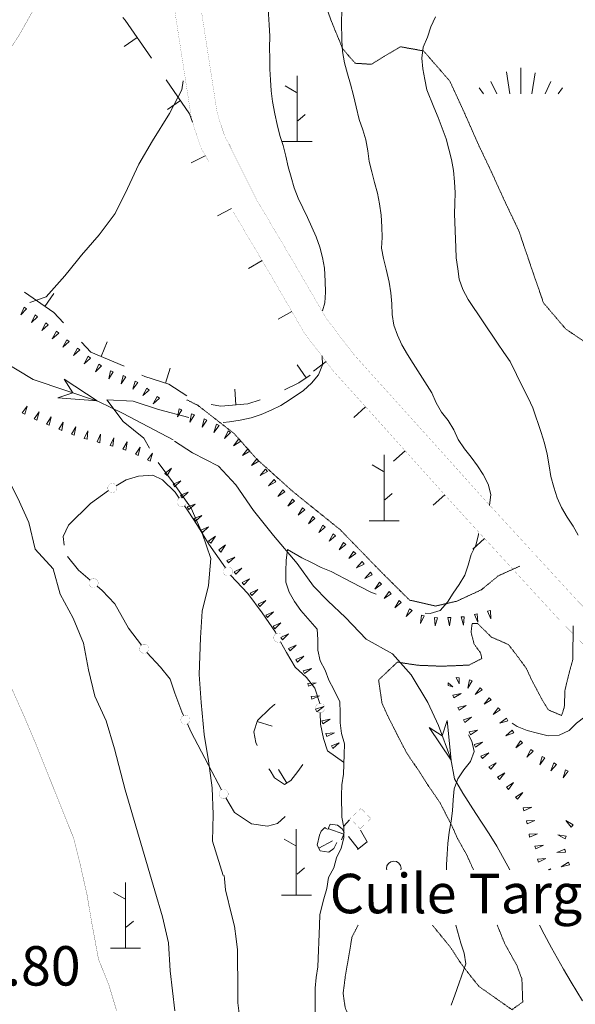
# Model space of a CAD drawing. Units: inches. Extents: x 1434800 to 1446565, y 4487307 to 4496127.
# Drawn here: x 1436439 to 1436651, y 4495320 to 4495695 of the extents above; entities that cross this region are included whole.
import ezdxf
from ezdxf.enums import TextEntityAlignment as Align

# ---------------------------------------------------------------- set-up
doc = ezdxf.new("R2010")
doc.units = ezdxf.units.IN
doc.header["$MEASUREMENT"] = 0
doc.linetypes.add('DASHDOT', pattern=[1, 0.5, -0.25, 0, -0.25])
doc.linetypes.add('HIDDEN', pattern=[0.375, 0.25, -0.125])
for name, color, linetype, lineweight in [('ALBERO', 7, 'Continuous', 0), ('CURVA_AUSILIARI', 7, 'Continuous', 0), ('CURVA_DIRETT', 7, 'Continuous', 0), ('CURVA_INTERM', 7, 'Continuous', 0), ('DIVIS_COLTU', 7, 'Continuous', 0), ('FIUME', 7, 'Continuous', 0), ('MURO_A_SECCO', 7, 'Continuous', 0), ('PALUDE', 7, 'Continuous', 0), ('QUOTA', 7, 'Continuous', 0), ('SOMM_SCARPAT', 7, 'Continuous', 0), ('STACCIONATA', 7, 'Continuous', 0), ('STRADA_1_CORSIA', 7, 'Continuous', 0), ('TOPONOMAS', 7, 'Continuous', 0)]:
    doc.layers.add(name, color=color, linetype=linetype, lineweight=lineweight)
doc.styles.add('ROMANT', font='ROMANT.shx', dxfattribs={"height": 0.2})
doc.styles.add('TEL', font='TEL.shx', dxfattribs={"height": 0.2})

# ---------------------------------------------------------------- blocks, each defined once
blk = doc.blocks.new('MACCHI')
at = {"layer": 'SOMM_SCARPAT', "color": 3, "linetype": 'Continuous'}
for p, q in [((0, 0), (0, 25)), ((-0.16, 18.74), (-4.53, 21.24)), ((0.31, 7.96), (3.12, 10.31)), ((-5.62, 0), (5.78, 0))]:
    blk.add_line(p, q, dxfattribs=at)
blk = doc.blocks.new('ERBA')
at = {"layer": 'CURVA_AUSILIARI', "color": 3, "linetype": 'Continuous'}
for p, q in [((-4.22, 0), (-5.44, 8.4)), ((0, 0), (0, 9.94)), ((4.22, 0), (5.38, 8)), ((-9.19, 0), (-11.42, 4.75)), ((9.19, 0), (11.42, 4.74)), ((-14.19, 0), (-15.82, 2.33)), ((14.19, 0), (15.82, 2.33))]:
    blk.add_line(p, q, dxfattribs=at)

msp = doc.modelspace()

# ---------------------------------------------------------------- linework, layer by layer
at = {"layer": 'ALBERO', "color": 3, "linetype": 'Continuous'}
msp.add_lwpolyline([(1436584.33, 4495371.66), (1436584.43, 4495372.2), (1436584.18, 4495373.25), (1436583.53, 4495374.15), (1436582.63, 4495374.75), (1436581.53, 4495374.9), (1436580.48, 4495374.65), (1436579.58, 4495374.05), (1436578.98, 4495373.1), (1436578.83, 4495372.05), (1436578.92, 4495371.66)], dxfattribs=at)
at = {"layer": 'CURVA_DIRETT', "color": 30, "linetype": 'Continuous', "const_width": 0.1}
for points in [[(1436456.96, 4495721.28), (1436439.24, 4495689.49), (1436433.56, 4495680.79), (1436427.13, 4495672.74), (1436419.31, 4495665.84), (1436410.88, 4495660.35), (1436402.44, 4495654.6), (1436383.77, 4495641.35), (1436374.32, 4495636.37), (1436364.17, 4495636.1), (1436354.17, 4495638.49), (1436344.18, 4495641.64), (1436334.3, 4495644.03), (1436330.82, 4495645.63)], [(1436436.31, 4495440.39), (1436441.02, 4495429.81), (1436445.23, 4495419.87), (1436459.82, 4495383.54), (1436462.25, 4495373.74), (1436464.91, 4495361.91), (1436466.59, 4495351.87), (1436469.22, 4495337.63), (1436473.18, 4495327.81), (1436476.12, 4495318.01)]]:
    msp.add_lwpolyline(points, dxfattribs=at)
at = {"layer": 'CURVA_INTERM', "color": 30, "linetype": 'Continuous'}
for points in [[(1436554.48, 4495584.27), (1436555.3, 4495587.37), (1436555.62, 4495591.36), (1436555.51, 4495595.61), (1436555.29, 4495600.58), (1436554.51, 4495604.59), (1436553.41, 4495608.5), (1436552.07, 4495612.5), (1436550.39, 4495616.16), (1436548.78, 4495619.83), (1436546.95, 4495623.44), (1436545.16, 4495627.16), (1436543.75, 4495631.06), (1436542.54, 4495635.09), (1436541.44, 4495639.12), (1436540.57, 4495643.18), (1436539.47, 4495647.14), (1436538.28, 4495651), (1436537.17, 4495655.13), (1436536.32, 4495659.27), (1436535.46, 4495663.92), (1436535, 4495668), (1436534.66, 4495672.11), (1436534.46, 4495676.23), (1436534.37, 4495680.33), (1436534.35, 4495684.4), (1436534.43, 4495688.75), (1436534.14, 4495693.09), (1436533.84, 4495699.19)], [(1436561.82, 4495698.31), (1436561.76, 4495694.21), (1436561.77, 4495687.18), (1436562.07, 4495682.99), (1436562.8, 4495678.65), (1436563.93, 4495674.47), (1436565.09, 4495670.51), (1436566.23, 4495666.22), (1436567.25, 4495661.88), (1436568.48, 4495657.09), (1436569.78, 4495653.18), (1436570.97, 4495649.28), (1436571.68, 4495645.16), (1436572.23, 4495641.04), (1436573.2, 4495637.16), (1436574.31, 4495633.17), (1436575.35, 4495629.01), (1436576.11, 4495625.03), (1436576.74, 4495620.62), (1436577.1, 4495616.19), (1436577.16, 4495612.19), (1436576.89, 4495608.12), (1436577.67, 4495604.19), (1436578.68, 4495600.11), (1436579.79, 4495595.24), (1436580.47, 4495591.13), (1436580.8, 4495586.93), (1436580.93, 4495582.84), (1436581.67, 4495578.84), (1436583.08, 4495575.09), (1436584.69, 4495571.3), (1436586.8, 4495567.68), (1436589.02, 4495564.28), (1436596.07, 4495553.08), (1436597.75, 4495549.3), (1436599.79, 4495545.71), (1436602.34, 4495542.54), (1436604.52, 4495539.04), (1436606.16, 4495535.39), (1436608.5, 4495531.81), (1436611, 4495528.64), (1436613.41, 4495525.36), (1436615.66, 4495522.02), (1436617.55, 4495518.35), (1436618.6, 4495514.36), (1436617.98, 4495510.28)], [(1436651.77, 4495498.91), (1436649.82, 4495502.41), (1436647.58, 4495505.84), (1436645.39, 4495509.46), (1436643.76, 4495513.21), (1436642.5, 4495517.2), (1436641.39, 4495521.2), (1436640.74, 4495525.31), (1436639.95, 4495529.77), (1436638.98, 4495533.96), (1436637.68, 4495538.02), (1436634.49, 4495547.37), (1436632.72, 4495551.21), (1436630.75, 4495555.07), (1436625.88, 4495565.06), (1436623.44, 4495568.4), (1436621.06, 4495571.95), (1436609.91, 4495588.63), (1436607.84, 4495592.34), (1436606.53, 4495596.33), (1436606, 4495600.31), (1436605.39, 4495604.4), (1436605.17, 4495608.4), (1436604.71, 4495621.15), (1436604.78, 4495625.17), (1436604.93, 4495629.21), (1436604.73, 4495633.31), (1436604.36, 4495637.68), (1436603.61, 4495641.88), (1436602.6, 4495645.77), (1436601.5, 4495649.72), (1436600.06, 4495653.74), (1436598.48, 4495657.83), (1436596.82, 4495661.77), (1436594.2, 4495668.32), (1436593.39, 4495672.28), (1436592.64, 4495676.38), (1436592.23, 4495680.44), (1436592.77, 4495684.64), (1436594.43, 4495688.39), (1436595.76, 4495692.31), (1436597.45, 4495696.08)], [(1436461.23, 4495603.62), (1436462.7, 4495605.48), (1436469.51, 4495613.15), (1436475.57, 4495621.33), (1436480.23, 4495630.8), (1436484.52, 4495640.14), (1436489.82, 4495648.97), (1436496.28, 4495659.31), (1436500.95, 4495668.4), (1436501.41, 4495671.8)], [(1436443.12, 4495587.5), (1436449.34, 4495589.63), (1436456.4, 4495597.55), (1436461.23, 4495603.62)], [(1436516.7, 4495541.84), (1436519.04, 4495542.06), (1436523.18, 4495542.7), (1436527.27, 4495543.63), (1436531.18, 4495544.84), (1436534.96, 4495546.45), (1436538.66, 4495548.27), (1436542.12, 4495550.52), (1436547.23, 4495553.98), (1436550.34, 4495556.73), (1436552.96, 4495559.9), (1436554.43, 4495563.71), (1436554.33, 4495567.18)], [(1436498.33, 4495318.03), (1436496.46, 4495333.15), (1436495.82, 4495343.82), (1436493.64, 4495353.74), (1436490.7, 4495363.67), (1436479.43, 4495402.12), (1436475.29, 4495417.64), (1436472.1, 4495428.34), (1436467.89, 4495437.65), (1436465.45, 4495447.7), (1436463.53, 4495457.87), (1436459.57, 4495467.31), (1436454.59, 4495476.5), (1436451.91, 4495486.17), (1436445.14, 4495493.61), (1436442.7, 4495503.78), (1436438.49, 4495512.97), (1436433.77, 4495522.28), (1436430.19, 4495531.71), (1436426.36, 4495541.27), (1436423.92, 4495551.2), (1436423.21, 4495553.18)], [(1436503.56, 4495543.74), (1436492.03, 4495546.79), (1436482.41, 4495549.94), (1436472.39, 4495550.43), (1436478.65, 4495542.24), (1436486.45, 4495535.81), (1436488.67, 4495532.03)], [(1436491.94, 4495526.53), (1436497.82, 4495518.68), (1436504.44, 4495509.22), (1436508.66, 4495499.65), (1436511.98, 4495490.1), (1436511.11, 4495479.83), (1436508.72, 4495470.08), (1436508.1, 4495459.94), (1436507.57, 4495445.98), (1436508.34, 4495435.31), (1436509.48, 4495423.12), (1436511.15, 4495413.08), (1436512.44, 4495402.78), (1436512.84, 4495392.62), (1436512.6, 4495382.47), (1436516.65, 4495369.46)], [(1436613.88, 4495499.53), (1436613.84, 4495499.05), (1436612.8, 4495495.17), (1436611.11, 4495491.54), (1436609.92, 4495487.58), (1436608.58, 4495483.67), (1436606.49, 4495480.22), (1436604.2, 4495476.82), (1436602.08, 4495473.41), (1436599.29, 4495470.31), (1436595.39, 4495469.16), (1436593.53, 4495469.32)], [(1436574.92, 4495476.49), (1436572.86, 4495477.32), (1436569.14, 4495479.17), (1436565.49, 4495481.12), (1436557.76, 4495485.07), (1436554, 4495486.66), (1436550.27, 4495488.53), (1436546.57, 4495490.26), (1436541.15, 4495493.49), (1436540.61, 4495489.31), (1436540.55, 4495485.19), (1436540.58, 4495481.09), (1436541.81, 4495477.27), (1436543.79, 4495473.65), (1436546.22, 4495470.24), (1436548.94, 4495467.24), (1436552.45, 4495463.22), (1436552.7, 4495459.22), (1436552.67, 4495455.19), (1436553.57, 4495451.18), (1436555.52, 4495447.59), (1436556.89, 4495443.83), (1436558.8, 4495440.18), (1436561.09, 4495435.57), (1436561.2, 4495431.53), (1436561.15, 4495427.49), (1436561.65, 4495423.46), (1436562.8, 4495419.54), (1436562.75, 4495415.46), (1436562.5, 4495408.07), (1436561.83, 4495404.02), (1436561.76, 4495399.92), (1436561.79, 4495391.7), (1436562.63, 4495387.78)], [(1436626.63, 4495427.43), (1436628.58, 4495426.11), (1436632.36, 4495424.69), (1436636.36, 4495423.56), (1436640.39, 4495422.6), (1436644.54, 4495422.86), (1436648.29, 4495424.58), (1436651.18, 4495427.39), (1436654.37, 4495429.83), (1436658.03, 4495431.86), (1436661.84, 4495433.31), (1436665.23, 4495435.56), (1436668.44, 4495438.08), (1436670.37, 4495441.19)], [(1436601.7, 4495371.66), (1436601.71, 4495373.65), (1436601.86, 4495377.65), (1436602.2, 4495381.7), (1436602.73, 4495385.98), (1436603.39, 4495390.08), (1436603.9, 4495394.06), (1436604.21, 4495398.2), (1436604.64, 4495402.38), (1436605.99, 4495406.28), (1436608.27, 4495409.66), (1436610.82, 4495412.82), (1436612.18, 4495416.62), (1436611.28, 4495420.6), (1436610, 4495423.04)], [(1436562.63, 4495387.78), (1436562.58, 4495383.78), (1436561.54, 4495379.91), (1436559.75, 4495376.23), (1436558.73, 4495372.33), (1436556.74, 4495368.7), (1436556.15, 4495364.58), (1436555.02, 4495360.54), (1436553.49, 4495354.68), (1436553.39, 4495350.4), (1436552.73, 4495334.73), (1436552.03, 4495330.62), (1436551.73, 4495326.58), (1436551.64, 4495322.46), (1436551.55, 4495304.33)], [(1436522.75, 4495316.91), (1436522.2, 4495321), (1436522.24, 4495325.13), (1436522.12, 4495341.16), (1436521.62, 4495345.33), (1436520.95, 4495350.17), (1436519.91, 4495354.15), (1436517.55, 4495363.98), (1436517.17, 4495368.16), (1436517, 4495369.49)], [(1436603.5, 4495320.15), (1436604.9, 4495323.9), (1436609.07, 4495335.82), (1436608.34, 4495339.9), (1436607.16, 4495343.76), (1436605.24, 4495350.52)]]:
    msp.add_lwpolyline(points, dxfattribs=at)
at = {"layer": 'DIVIS_COLTU', "color": 3, "linetype": 'HIDDEN'}
for points in [[(1436655.69, 4495571.53), (1436647.02, 4495577.38), (1436638.59, 4495587.29), (1436634.5, 4495599.15), (1436629.18, 4495614.75), (1436623.94, 4495625.74), (1436618.63, 4495637.4), (1436613.56, 4495648.08), (1436608.68, 4495659.19), (1436602.93, 4495671.69), (1436592.9, 4495683.19), (1436584.15, 4495684.73), (1436578.44, 4495681.4), (1436573.06, 4495678.07), (1436566.88, 4495678.48), (1436562.18, 4495683.96), (1436558.09, 4495693.86), (1436554.02, 4495705.09)], [(1436629.57, 4495487.16), (1436621.39, 4495483.49), (1436614.91, 4495478.15), (1436605.56, 4495473.82), (1436597.52, 4495471.98), (1436587.59, 4495474.25), (1436576.97, 4495484.79), (1436561.16, 4495501.06), (1436542.88, 4495515.79), (1436529.36, 4495527.99), (1436520.85, 4495537.59), (1436507.04, 4495548.34), (1436502.89, 4495550.4)], [(1436577.1, 4495435.06), (1436575.82, 4495443.87), (1436582.99, 4495450.67), (1436587.02, 4495450.01), (1436590.95, 4495449.45), (1436599.39, 4495449.1), (1436603.94, 4495449.24), (1436610.27, 4495449.53), (1436615.1, 4495452.02), (1436614.64, 4495454.12), (1436612.17, 4495457.53), (1436611.01, 4495461.98), (1436611.41, 4495465.28), (1436613.53, 4495465.32), (1436618.75, 4495460.17), (1436625.27, 4495457.32), (1436629.61, 4495451.62), (1436632.14, 4495448.12), (1436633.93, 4495444.14), (1436638.27, 4495435.93), (1436640.49, 4495432.45), (1436645.47, 4495430.33), (1436646.5, 4495433.54), (1436646.77, 4495440.06), (1436648.14, 4495445.73), (1436649.73, 4495451.64), (1436649.73, 4495454.24), (1436649.77, 4495456.87), (1436649.82, 4495458.73), (1436649.88, 4495464.41)], [(1436611.91, 4495371.66), (1436609.41, 4495377.25), (1436605.9, 4495383.45), (1436603.81, 4495388.14), (1436599.23, 4495397.12), (1436594.42, 4495404.1), (1436591.04, 4495409.45), (1436586.9, 4495415.46), (1436585.18, 4495418.64), (1436583.28, 4495422.31), (1436581.62, 4495425.6), (1436579.27, 4495430.26), (1436577.1, 4495435.06)], [(1436651.41, 4495167.62), (1436642.88, 4495181.62), (1436636.03, 4495193), (1436629.95, 4495199.96), (1436624.99, 4495205.22), (1436620.7, 4495210.44), (1436614.86, 4495218.39), (1436601.81, 4495235.61), (1436596, 4495243.11), (1436592.43, 4495252.05), (1436589.4, 4495258.89), (1436586.41, 4495263.84), (1436584.18, 4495268.64), (1436581.12, 4495277.8), (1436574.93, 4495289.71), (1436571.06, 4495296.82), (1436567.36, 4495306.36), (1436565, 4495314.46), (1436563.08, 4495319.35), (1436562.32, 4495324.64), (1436563.16, 4495331.13), (1436563.89, 4495335.44), (1436565.71, 4495346.1), (1436568, 4495350.52)], [(1436596.35, 4495350.52), (1436603.21, 4495342.1), (1436606.79, 4495336.57), (1436610.02, 4495332.27), (1436614, 4495327.28), (1436626.58, 4495318.43), (1436630.68, 4495321.37), (1436630.36, 4495330.14), (1436628.55, 4495335.1), (1436623.85, 4495343.49), (1436621.01, 4495350.52)]]:
    msp.add_lwpolyline(points, dxfattribs=at)
at = {"layer": 'FIUME', "color": 5, "linetype": 'Continuous'}
for points in [[(1436328.77, 4495632.94), (1436331.65, 4495630.96), (1436355.34, 4495614.72), (1436368.49, 4495604.3), (1436384.63, 4495594.67), (1436400.43, 4495589.04), (1436413.41, 4495580.78), (1436425.98, 4495569.23), (1436444.39, 4495558.18), (1436469.18, 4495549.85), (1436478.65, 4495545.25), (1436497.64, 4495535.21)], [(1436498.11, 4495534.65), (1436505.03, 4495530.3), (1436514.91, 4495525.19), (1436521.52, 4495518.13), (1436528.25, 4495508.3), (1436535.8, 4495498.8), (1436544.85, 4495488.15), (1436551.02, 4495479.57), (1436556.48, 4495474.01), (1436563.29, 4495467.68), (1436571.04, 4495459.34), (1436581.14, 4495453.82), (1436588.28, 4495445.79), (1436594.57, 4495435.31), (1436598.61, 4495426.52), (1436603.34, 4495413.81), (1436604.68, 4495406.19)], [(1436604.68, 4495406.19), (1436607.94, 4495400.76), (1436612.86, 4495393.02), (1436617.96, 4495385.26), (1436620.81, 4495380.63), (1436625.83, 4495371.66)], [(1436637.06, 4495350.52), (1436638.84, 4495347.21), (1436641.68, 4495341.91), (1436646.14, 4495333.88), (1436649.09, 4495328.83), (1436653.37, 4495321.79)]]:
    msp.add_lwpolyline(points, dxfattribs=at)
for points in [[(1436456.13, 4495558.24), (1436468.76, 4495549.99), (1436453.77, 4495551.23), (1436459.47, 4495553.11)], [(1436601.97, 4495428.4), (1436603.5, 4495413.39), (1436595.03, 4495425.81), (1436600.08, 4495422.57)]]:
    msp.add_lwpolyline(points, close=True, dxfattribs=at)
at = {"layer": 'MURO_A_SECCO', "color": 7, "linetype": 'Continuous'}
for p, q in [((1436479.04, 4495684.82), (1436483.99, 4495688.21)), ((1436495.43, 4495660.89), (1436500.38, 4495664.28)), ((1436452.26, 4495590.87), (1436448.84, 4495585.94)), ((1436472.56, 4495572.45), (1436470.26, 4495566.91)), ((1436544.85, 4495563.76), (1436548.29, 4495558.84)), ((1436496.54, 4495562.53), (1436494.77, 4495556.79)), ((1436521.06, 4495554.5), (1436521.54, 4495548.52)), ((1436535.35, 4495426.22), (1436529.65, 4495428.08)), ((1436537.75, 4495409.78), (1436540.84, 4495404.64)), ((1436556.89, 4495387.23), (1436562.53, 4495385.17)), ((1436562.55, 4495388.27), (1436564.8, 4495390.69)), ((1436564.36, 4495384.29), (1436568.08, 4495379.58)), ((1436558.32, 4495382.72), (1436553.02, 4495379.91))]:
    msp.add_line(p, q, dxfattribs=at)
for points in [[(1436478.44, 4495695.9), (1436479.43, 4495694.87), (1436489.36, 4495680.37)], [(1436495.01, 4495672.12), (1436503.86, 4495659.2), (1436504.98, 4495656.06)], [(1436455.91, 4495579.67), (1436452.22, 4495583.6), (1436441.03, 4495591.35)], [(1436479.03, 4495563.26), (1436466.33, 4495568.54), (1436462.74, 4495572.37)], [(1436502.9, 4495551.95), (1436495.95, 4495556.43), (1436486.82, 4495559.25), (1436485.77, 4495559.78)], [(1436549.72, 4495559.84), (1436545.45, 4495556.85), (1436539.99, 4495554.29)], [(1436530.76, 4495550.48), (1436526, 4495548.88), (1436515.77, 4495548.06), (1436512.1, 4495548.63)], [(1436529.64, 4495418.96), (1436529.13, 4495420.06), (1436528.37, 4495424.17), (1436529.77, 4495428.46), (1436534.38, 4495433.04), (1436536.2, 4495434.5), (1436536.42, 4495434.65)], [(1436546.95, 4495411.75), (1436545.08, 4495408.99), (1436542.44, 4495405.6), (1436540.01, 4495404.14), (1436536.25, 4495406.62), (1436534.51, 4495409.39), (1436534.11, 4495410.04)], [(1436559.99, 4495382.03), (1436558.77, 4495379.8), (1436556.87, 4495378.32), (1436553.61, 4495378.8), (1436552.41, 4495381.06), (1436553.37, 4495384.78), (1436553.91, 4495386.28), (1436555.4, 4495387.69), (1436555.94, 4495387.23)], [(1436556.46, 4495387), (1436557.39, 4495388.94), (1436560.13, 4495388.57), (1436561.95, 4495387.18), (1436562.78, 4495385.87), (1436562.43, 4495384.91), (1436561.75, 4495383.04)], [(1436568.89, 4495386.7), (1436571.51, 4495382.29), (1436567.81, 4495379.37)]]:
    msp.add_lwpolyline(points, dxfattribs=at)
at = {"layer": 'PALUDE', "color": 7, "linetype": 'DASHDOT', "const_width": 0.05}
msp.add_lwpolyline([(1436568.79, 4495387.23), (1436565.07, 4495391.2), (1436569.16, 4495395.04), (1436572.85, 4495391.13), (1436568.79, 4495387.23)], dxfattribs=at)
at = {"layer": 'SOMM_SCARPAT', "color": 30, "linetype": 'Continuous'}
for points in [[(1436440.94, 4495585.7), (1436439.61, 4495582.77), (1436441.88, 4495585.05), (1436440.94, 4495585.7)], [(1436445.1, 4495582.73), (1436443.69, 4495579.84), (1436446.02, 4495582.06), (1436445.1, 4495582.73)], [(1436449.2, 4495579.68), (1436447.68, 4495576.84), (1436450.09, 4495578.97), (1436449.2, 4495579.68)], [(1436453.19, 4495576.49), (1436451.64, 4495573.67), (1436454.08, 4495575.77), (1436453.19, 4495576.49)], [(1436457.18, 4495573.29), (1436455.67, 4495570.45), (1436458.08, 4495572.59), (1436457.18, 4495573.29)], [(1436461.19, 4495570.13), (1436459.68, 4495567.29), (1436462.09, 4495569.42), (1436461.19, 4495570.13)], [(1436465.24, 4495567.02), (1436463.8, 4495564.14), (1436466.16, 4495566.33), (1436465.24, 4495567.02)], [(1436469.39, 4495564.04), (1436468.05, 4495561.11), (1436470.33, 4495563.39), (1436469.39, 4495564.04)], [(1436473.81, 4495561.52), (1436473.19, 4495558.36), (1436474.87, 4495561.11), (1436473.81, 4495561.52)], [(1436478.58, 4495559.68), (1436477.82, 4495556.55), (1436479.62, 4495559.22), (1436478.58, 4495559.68)], [(1436483.23, 4495557.56), (1436482.23, 4495554.5), (1436484.24, 4495557.02), (1436483.23, 4495557.56)], [(1436487.57, 4495554.87), (1436486.06, 4495552.02), (1436488.47, 4495554.16), (1436487.57, 4495554.87)], [(1436491.59, 4495551.71), (1436490.08, 4495548.87), (1436492.49, 4495551.01), (1436491.59, 4495551.71)], [(1436441.14, 4495544.92), (1436442.07, 4495548.01), (1436440.13, 4495545.43), (1436441.14, 4495544.92)], [(1436445.77, 4495542.74), (1436446.59, 4495545.86), (1436444.74, 4495543.22), (1436445.77, 4495542.74)], [(1436499.94, 4495547.05), (1436499.26, 4495543.9), (1436500.99, 4495546.62), (1436499.94, 4495547.05)], [(1436504.66, 4495545.1), (1436503.98, 4495541.96), (1436505.72, 4495544.67), (1436504.66, 4495545.1)], [(1436450.48, 4495540.76), (1436451.19, 4495543.9), (1436449.43, 4495541.2), (1436450.48, 4495540.76)], [(1436455.21, 4495538.81), (1436455.82, 4495541.98), (1436454.14, 4495539.23), (1436455.21, 4495538.81)], [(1436509.39, 4495543.16), (1436508.71, 4495540.01), (1436510.44, 4495542.72), (1436509.39, 4495543.16)], [(1436514.09, 4495541.14), (1436513.18, 4495538.05), (1436515.11, 4495540.63), (1436514.09, 4495541.14)], [(1436459.97, 4495536.97), (1436460.59, 4495540.13), (1436458.91, 4495537.38), (1436459.97, 4495536.97)], [(1436464.85, 4495535.44), (1436465.18, 4495538.64), (1436463.76, 4495535.75), (1436464.85, 4495535.44)], [(1436469.79, 4495534.12), (1436470.03, 4495537.33), (1436468.69, 4495534.41), (1436469.79, 4495534.12)], [(1436518.58, 4495538.69), (1436517.24, 4495535.76), (1436519.51, 4495538.04), (1436518.58, 4495538.69)], [(1436474.72, 4495532.79), (1436475.07, 4495535.99), (1436473.63, 4495533.11), (1436474.72, 4495532.79)], [(1436479.59, 4495531.26), (1436480.11, 4495534.44), (1436478.52, 4495531.64), (1436479.59, 4495531.26)], [(1436522.6, 4495535.54), (1436520.64, 4495532.99), (1436523.37, 4495534.7), (1436522.6, 4495535.54)], [(1436484.29, 4495529.26), (1436485.13, 4495532.37), (1436483.26, 4495529.75), (1436484.29, 4495529.26)], [(1436488.91, 4495527.08), (1436489.75, 4495530.19), (1436487.88, 4495527.57), (1436488.91, 4495527.08)], [(1436526.05, 4495531.77), (1436524.09, 4495529.21), (1436526.81, 4495530.92), (1436526.05, 4495531.77)], [(1436529.44, 4495527.95), (1436527.42, 4495525.44), (1436530.19, 4495527.09), (1436529.44, 4495527.95)], [(1436495.36, 4495521.63), (1436497.06, 4495524.37), (1436494.52, 4495522.39), (1436495.36, 4495521.63)], [(1436532.79, 4495524.08), (1436530.69, 4495521.64), (1436533.51, 4495523.2), (1436532.79, 4495524.08)], [(1436498.21, 4495517.39), (1436500.55, 4495519.61), (1436497.59, 4495518.35), (1436498.21, 4495517.39)], [(1436536.02, 4495520.12), (1436533.92, 4495517.68), (1436536.74, 4495519.24), (1436536.02, 4495520.12)], [(1436501.03, 4495513.14), (1436503.41, 4495515.31), (1436500.42, 4495514.1), (1436501.03, 4495513.14)], [(1436539.33, 4495516.24), (1436537.45, 4495513.63), (1436540.12, 4495515.42), (1436539.33, 4495516.24)], [(1436503.58, 4495508.71), (1436506.07, 4495510.75), (1436503.03, 4495509.71), (1436503.58, 4495508.71)], [(1436543, 4495512.7), (1436541.3, 4495509.96), (1436543.85, 4495511.93), (1436543, 4495512.7)], [(1436546.84, 4495509.32), (1436545.23, 4495506.53), (1436547.71, 4495508.59), (1436546.84, 4495509.32)], [(1436506.09, 4495504.26), (1436508.53, 4495506.37), (1436505.51, 4495505.24), (1436506.09, 4495504.26)], [(1436550.75, 4495506.03), (1436549.15, 4495503.24), (1436551.62, 4495505.3), (1436550.75, 4495506.03)], [(1436508.79, 4495499.92), (1436511.14, 4495502.12), (1436508.17, 4495500.87), (1436508.79, 4495499.92)], [(1436554.66, 4495502.75), (1436553.07, 4495499.96), (1436555.54, 4495502.02), (1436554.66, 4495502.75)], [(1436558.59, 4495499.48), (1436556.95, 4495496.7), (1436559.45, 4495498.73), (1436558.59, 4495499.48)], [(1436511.96, 4495495.92), (1436513.75, 4495498.6), (1436511.14, 4495496.72), (1436511.96, 4495495.92)], [(1436562.46, 4495496.14), (1436560.8, 4495493.38), (1436563.32, 4495495.39), (1436562.46, 4495496.14)], [(1436515.79, 4495492.54), (1436517.56, 4495495.24), (1436514.96, 4495493.33), (1436515.79, 4495492.54)], [(1436566.3, 4495492.77), (1436564.5, 4495490.1), (1436567.12, 4495491.98), (1436566.3, 4495492.77)], [(1436518.73, 4495488.39), (1436521.05, 4495490.62), (1436518.1, 4495489.34), (1436518.73, 4495488.39)], [(1436569.61, 4495488.87), (1436567.37, 4495486.55), (1436570.28, 4495487.95), (1436569.61, 4495488.87)], [(1436521.49, 4495484.09), (1436523.77, 4495486.36), (1436520.84, 4495485.02), (1436521.49, 4495484.09)], [(1436572.69, 4495484.81), (1436570.55, 4495482.4), (1436573.4, 4495483.91), (1436572.69, 4495484.81)], [(1436524.54, 4495479.99), (1436526.69, 4495482.39), (1436523.84, 4495480.88), (1436524.54, 4495479.99)], [(1436576.14, 4495481.04), (1436574.33, 4495478.38), (1436576.95, 4495480.25), (1436576.14, 4495481.04)], [(1436527.64, 4495475.93), (1436529.84, 4495478.29), (1436526.96, 4495476.84), (1436527.64, 4495475.93)], [(1436579.8, 4495477.48), (1436577.99, 4495474.81), (1436580.61, 4495476.68), (1436579.8, 4495477.48)], [(1436530.63, 4495471.79), (1436532.93, 4495474.04), (1436529.99, 4495472.73), (1436530.63, 4495471.79)], [(1436583.61, 4495474.08), (1436581.96, 4495471.32), (1436584.47, 4495473.33), (1436583.61, 4495474.08)], [(1436533.51, 4495467.56), (1436535.81, 4495469.82), (1436532.86, 4495468.5), (1436533.51, 4495467.56)], [(1436587.59, 4495470.9), (1436586.31, 4495467.94), (1436588.54, 4495470.26), (1436587.59, 4495470.9)], [(1436617.25, 4495470.01), (1436618.58, 4495467.08), (1436618.36, 4495470.29), (1436617.25, 4495470.01)], [(1436592.1, 4495468.54), (1436591.73, 4495465.34), (1436593.19, 4495468.21), (1436592.1, 4495468.54)], [(1436597.09, 4495467.62), (1436597.41, 4495464.41), (1436598.23, 4495467.52), (1436597.09, 4495467.62)], [(1436602.19, 4495467.58), (1436602.86, 4495464.43), (1436603.33, 4495467.62), (1436602.19, 4495467.58)], [(1436607.29, 4495467.82), (1436608.14, 4495464.71), (1436608.43, 4495467.92), (1436607.29, 4495467.82)], [(1436612.3, 4495468.76), (1436613.63, 4495465.83), (1436613.4, 4495469.04), (1436612.3, 4495468.76)], [(1436536.38, 4495463.34), (1436538.68, 4495465.59), (1436535.74, 4495464.28), (1436536.38, 4495463.34)], [(1436539.26, 4495459.11), (1436541.56, 4495461.37), (1436538.62, 4495460.06), (1436539.26, 4495459.11)], [(1436542.14, 4495454.89), (1436544.43, 4495457.15), (1436541.49, 4495455.83), (1436542.14, 4495454.89)], [(1436545.01, 4495450.67), (1436547.31, 4495452.93), (1436544.37, 4495451.61), (1436545.01, 4495450.67)], [(1436547.68, 4495446.33), (1436550.28, 4495448.23), (1436547.18, 4495447.35), (1436547.68, 4495446.33)], [(1436605.37, 4495444.77), (1436606.46, 4495442.42), (1436606.5, 4495444.61), (1436605.37, 4495444.77)], [(1436610.4, 4495443.89), (1436609.75, 4495440.74), (1436611.46, 4495443.47), (1436610.4, 4495443.89)], [(1436549.14, 4495441.45), (1436552.09, 4495442.75), (1436548.88, 4495442.56), (1436549.14, 4495441.45)], [(1436602.36, 4495441.69), (1436604.06, 4495441.29), (1436602.28, 4495442.83), (1436602.36, 4495441.69)], [(1436614.49, 4495440.89), (1436612.6, 4495438.29), (1436615.28, 4495440.07), (1436614.49, 4495440.89)], [(1436550.41, 4495436.5), (1436553.32, 4495437.88), (1436550.11, 4495437.6), (1436550.41, 4495436.5)], [(1436604.5, 4495437.02), (1436607.21, 4495438.75), (1436604.06, 4495438.07), (1436604.5, 4495437.02)], [(1436617.95, 4495437.12), (1436615.96, 4495434.59), (1436618.7, 4495436.27), (1436617.95, 4495437.12)], [(1436552.38, 4495431.79), (1436554.93, 4495433.77), (1436551.85, 4495432.8), (1436552.38, 4495431.79)], [(1436606.48, 4495432.31), (1436609.16, 4495434.1), (1436606.02, 4495433.35), (1436606.48, 4495432.31)], [(1436621.35, 4495433.31), (1436619.37, 4495430.77), (1436622.11, 4495432.46), (1436621.35, 4495433.31)], [(1436554.66, 4495427.23), (1436557.42, 4495428.89), (1436554.26, 4495428.3), (1436554.66, 4495427.23)], [(1436608.68, 4495427.69), (1436611.23, 4495429.66), (1436608.15, 4495428.71), (1436608.68, 4495427.69)], [(1436624.53, 4495429.31), (1436621.93, 4495427.42), (1436625.03, 4495428.28), (1436624.53, 4495429.31)], [(1436610.77, 4495423.04), (1436613.51, 4495424.72), (1436610.35, 4495424.1), (1436610.77, 4495423.04)], [(1436626.72, 4495424.7), (1436624.25, 4495422.62), (1436627.28, 4495423.71), (1436626.72, 4495424.7)], [(1436556.1, 4495422.34), (1436559.01, 4495423.73), (1436555.8, 4495423.44), (1436556.1, 4495422.34)], [(1436629.79, 4495420.67), (1436627.99, 4495418), (1436630.61, 4495419.88), (1436629.79, 4495420.67)], [(1436558.47, 4495417.81), (1436560.86, 4495419.96), (1436557.87, 4495418.78), (1436558.47, 4495417.81)], [(1436612.75, 4495418.33), (1436615.35, 4495420.23), (1436612.25, 4495419.35), (1436612.75, 4495418.33)], [(1436633.72, 4495417.41), (1436632.26, 4495414.54), (1436634.63, 4495416.72), (1436633.72, 4495417.41)], [(1436615.34, 4495413.92), (1436617.72, 4495416.1), (1436614.73, 4495414.88), (1436615.34, 4495413.92)], [(1436638.04, 4495414.72), (1436637.16, 4495411.63), (1436639.06, 4495414.23), (1436638.04, 4495414.72)], [(1436618.49, 4495409.89), (1436620.57, 4495412.34), (1436617.76, 4495410.77), (1436618.49, 4495409.89)], [(1436642.53, 4495412.28), (1436641.42, 4495409.26), (1436643.51, 4495411.7), (1436642.53, 4495412.28)], [(1436646.92, 4495409.68), (1436646.1, 4495406.57), (1436647.95, 4495409.2), (1436646.92, 4495409.68)], [(1436621.84, 4495406.03), (1436623.85, 4495408.54), (1436621.09, 4495406.88), (1436621.84, 4495406.03)], [(1436625.24, 4495402.22), (1436627.17, 4495404.8), (1436624.47, 4495403.05), (1436625.24, 4495402.22)], [(1436628.73, 4495398.48), (1436630.66, 4495401.07), (1436627.95, 4495399.32), (1436628.73, 4495398.48)], [(1436631.15, 4495394.1), (1436634.08, 4495395.43), (1436630.87, 4495395.2), (1436631.15, 4495394.1)], [(1436632.32, 4495389.12), (1436635.3, 4495390.36), (1436632.08, 4495390.24), (1436632.32, 4495389.12)], [(1436649.86, 4495388.72), (1436647.12, 4495390.4), (1436649.1, 4495387.87), (1436649.86, 4495388.72)], [(1436633.31, 4495384.11), (1436636.3, 4495385.29), (1436633.08, 4495385.23), (1436633.31, 4495384.11)], [(1436647.2, 4495384.44), (1436644.02, 4495384.92), (1436646.84, 4495383.36), (1436647.2, 4495384.44)], [(1436635.66, 4495379.59), (1436638.54, 4495381.03), (1436635.34, 4495380.68), (1436635.66, 4495379.59)], [(1436646.66, 4495379.46), (1436643.71, 4495378.16), (1436646.92, 4495378.35), (1436646.66, 4495379.46)], [(1436636.63, 4495374.58), (1436639.53, 4495375.97), (1436636.33, 4495375.67), (1436636.63, 4495374.58)], [(1436640.92, 4495371.66), (1436641.33, 4495371.99), (1436640.34, 4495371.66)], [(1436648.05, 4495374.56), (1436645.36, 4495372.78), (1436648.5, 4495373.51), (1436648.05, 4495374.56)]]:
    msp.add_lwpolyline(points, dxfattribs=at)
at = {"layer": 'STACCIONATA', "color": 3, "linetype": 'Continuous', "const_width": 0.05}
for points in [[(1436476.25, 4495516.89, 1), (1436472.75, 4495516.89, 1)], [(1436502.69, 4495511.57, 1), (1436499.19, 4495511.57, 1)], [(1436520.25, 4495485.12, 1), (1436516.75, 4495485.12, 1)], [(1436469.09, 4495480.71, 1), (1436465.59, 4495480.71, 1)], [(1436539.44, 4495459.95, 1), (1436535.94, 4495459.95, 1)], [(1436488.34, 4495455.75, 1), (1436484.84, 4495455.75, 1)], [(1436555.33, 4495433.18, 1), (1436551.83, 4495433.18, 1)], [(1436504.07, 4495428.72, 1), (1436500.57, 4495428.72, 1)], [(1436518.6, 4495400.5, 1), (1436515.1, 4495400.5, 1)]]:
    msp.add_lwpolyline(points, format="xyb", close=True, dxfattribs=at)
at = {"layer": 'STACCIONATA', "color": 3, "linetype": 'Continuous'}
for points in [[(1436476.01, 4495517.76), (1436479.81, 4495519.95), (1436484.39, 4495521.34), (1436489.85, 4495521.78), (1436493.52, 4495519.95), (1436498.34, 4495515.35), (1436499.95, 4495513.01)], [(1436456.11, 4495495.17), (1436455.74, 4495498.49), (1436457.84, 4495502.69), (1436466.17, 4495511.02), (1436473.03, 4495515.94)], [(1436501.93, 4495510.13), (1436503.32, 4495508.12), (1436506.85, 4495502.58), (1436511.25, 4495495.56), (1436517.5, 4495486.56)], [(1436466.02, 4495481.85), (1436461.56, 4495485.69), (1436457.46, 4495490.81)], [(1436519.51, 4495483.71), (1436526.09, 4495476.7), (1436531.5, 4495469.41), (1436536.55, 4495462), (1436536.84, 4495461.47)], [(1436485.54, 4495457.14), (1436480.69, 4495463.62), (1436475.44, 4495472.81), (1436470.58, 4495477.91), (1436468.66, 4495479.57)], [(1436538.54, 4495458.42), (1436540.83, 4495454.29), (1436544.11, 4495448.76), (1436548.33, 4495444.74), (1436551.56, 4495440.78), (1436553.45, 4495434.91)], [(1436501.6, 4495430.31), (1436500.97, 4495431.68), (1436498.28, 4495438.78), (1436496.44, 4495444.16), (1436492.76, 4495448.73), (1436487.64, 4495454.36)], [(1436553.6, 4495431.44), (1436553.66, 4495427.02), (1436554.84, 4495421.63), (1436556.38, 4495416.86), (1436562.47, 4495412.63)], [(1436516.02, 4495402.03), (1436511.08, 4495411.43), (1436504.37, 4495424.25), (1436503.05, 4495427.13)], [(1436540.24, 4495391.93), (1436537.33, 4495389.21), (1436533.51, 4495388.29), (1436527.41, 4495389.13), (1436520.97, 4495393.39), (1436517.73, 4495398.99)]]:
    msp.add_lwpolyline(points, dxfattribs=at)
at = {"layer": 'STRADA_1_CORSIA', "color": 7, "linetype": 'Continuous'}
for p, q in [((1436509.83, 4495643.3), (1436504.45, 4495640.62)), ((1436519.89, 4495623.18), (1436514.52, 4495620.48)), ((1436531.45, 4495603.48), (1436526.28, 4495600.4)), ((1436542.78, 4495584.08), (1436537.59, 4495581.06)), ((1436555.81, 4495565.03), (1436551.04, 4495561.38)), ((1436570.87, 4495547.78), (1436566.42, 4495543.75)), ((1436585.94, 4495531.06), (1436581.47, 4495527.04)), ((1436601, 4495514.35), (1436596.54, 4495510.32)), ((1436616.17, 4495497.67), (1436611.75, 4495493.6))]:
    msp.add_line(p, q, dxfattribs=at)
at = {"layer": 'STRADA_1_CORSIA', "color": 1, "linetype": 'Continuous', "const_width": 0.05}
for points in [[(1436500.64, 4495864.24), (1436505.25, 4495860.06), (1436511.33, 4495851.43), (1436512.02, 4495844.18), (1436509.68, 4495827.39), (1436503.42, 4495781.41), (1436500.98, 4495750.7), (1436501.77, 4495741.12), (1436514.37, 4495659.71), (1436515.98, 4495654.52), (1436517.29, 4495650.57), (1436519.95, 4495645.94)], [(1436491.83, 4495739.94), (1436504.61, 4495657.45), (1436506.46, 4495651.48), (1436508.11, 4495646.47), (1436511.27, 4495640.96)], [(1436518.77, 4495647.78), (1436529.29, 4495626.74), (1436543.34, 4495603.02), (1436555.91, 4495581.4), (1436566.19, 4495567.91), (1436581.59, 4495550.83), (1436616.2, 4495512.42), (1436634.5, 4495492.5)], [(1436509.83, 4495643.3), (1436520.51, 4495621.94), (1436534.72, 4495597.96), (1436547.57, 4495575.84), (1436558.49, 4495561.51), (1436574.17, 4495544.13), (1436608.8, 4495505.68), (1436627.14, 4495485.74)], [(1436825.37, 4495242.07), (1436791.76, 4495275), (1436744.46, 4495322.68), (1436728, 4495339.32), (1436722, 4495348.06), (1436718.02, 4495354.91), (1436710.46, 4495372.95), (1436702.79, 4495397.17), (1436696.29, 4495420.87), (1436690.11, 4495431.73), (1436674.86, 4495450.12), (1436651.46, 4495474.06), (1436635.04, 4495491.92)], [(1436818.73, 4495234.58), (1436784.72, 4495267.9), (1436737.36, 4495315.64), (1436720.26, 4495332.92), (1436713.54, 4495342.72), (1436709.04, 4495350.45), (1436701.06, 4495369.51), (1436693.19, 4495394.33), (1436686.97, 4495417.01), (1436681.85, 4495426.03), (1436667.42, 4495443.42), (1436644.2, 4495467.18), (1436627.61, 4495485.23)]]:
    msp.add_lwpolyline(points, dxfattribs=at)

# ---------------------------------------------------------------- block references
at = {"layer": 'CURVA_AUSILIARI', "color": 3, "linetype": 'Continuous'}
msp.add_blockref('ERBA', (1436629.98, 4495666.83), dxfattribs=at)
at = {"layer": 'SOMM_SCARPAT', "color": 3, "linetype": 'Continuous'}
for p in [(1436544.8, 4495648.67), (1436577.88, 4495504.45), (1436544.46, 4495362.05), (1436479.47, 4495341.82)]:
    msp.add_blockref('MACCHI', p, dxfattribs=at)

# ---------------------------------------------------------------- texts
at = {"layer": 'QUOTA', "color": 7, "linetype": 'Continuous', "style": 'ROMANT'}
msp.add_text('182.80', height=15, dxfattribs=at).set_placement((1436399.95, 4495342.6), align=Align.TOP_LEFT)
at = {"layer": 'TOPONOMAS', "color": 4, "linetype": 'Continuous', "style": 'TEL'}
msp.add_text('Cuile Targara', height=15, dxfattribs=at).set_placement((1436557.22, 4495370.11), align=Align.TOP_LEFT)

doc.saveas('drawing.dxf')
